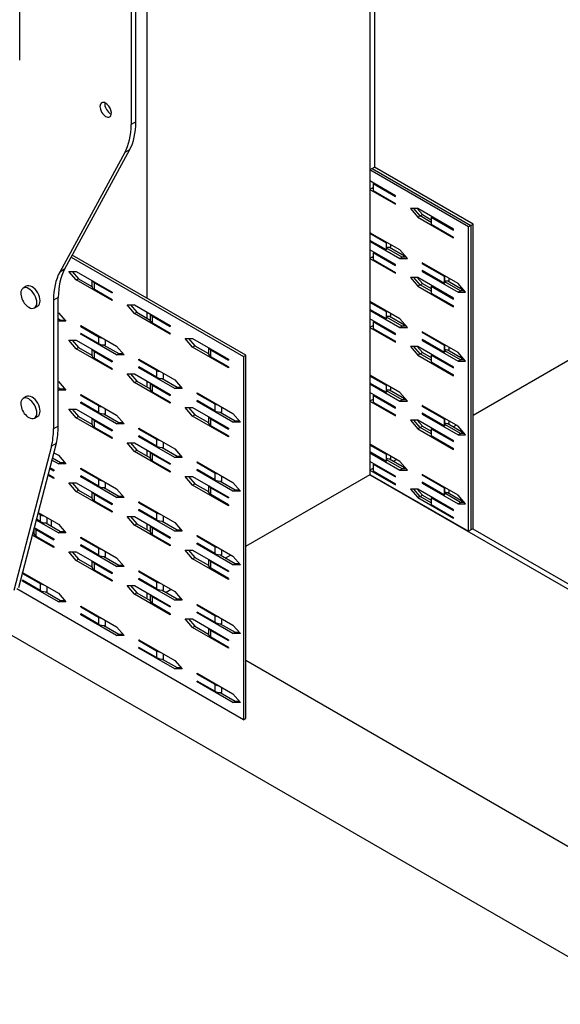
# Model space of a CAD drawing. Extents: x 1.07 to 2.94, y 0.15 to 2.33.
# Drawn here: x 2.34 to 2.64, y 0.97 to 1.52 of the extents above; entities that cross this region are included whole.
import ezdxf

# ---------------------------------------------------------------- set-up
doc = ezdxf.new("R2010")
doc.units = 0
doc.header["$LTSCALE"] = 1.5
doc.header["$MEASUREMENT"] = 0
doc.layers.add('USP-GEO', color=7, linetype='CONTINUOUS')

msp = doc.modelspace()

# ---------------------------------------------------------------- linework, layer by layer
at = {"layer": 'USP-GEO'}
for p, q in [((2.34164, 1.49479), (2.34164, 1.90609)), ((2.40351, 1.87037), (2.40351, 1.45907)), ((2.40615, 1.46059), (2.40615, 1.86884)), ((2.53615, 1.73393), (2.53615, 1.26453)), ((2.53869, 1.71178), (2.53869, 1.43535)), ((2.41241, 1.36244), (2.41241, 1.64033)), ((2.40615, 1.46059), (2.40351, 1.45907)), ((2.40269, 1.44497), (2.36653, 1.37862)), ((2.40269, 1.44497), (2.40005, 1.44344)), ((2.40005, 1.44344), (2.36389, 1.3771)), ((2.53742, 1.43462), (2.53615, 1.43389)), ((2.59088, 1.40229), (2.53615, 1.43389)), ((2.53742, 1.43462), (2.53869, 1.43535)), ((2.53742, 1.43462), (2.59215, 1.40302)), ((2.59341, 1.40375), (2.53869, 1.43535)), ((2.55028, 1.41951), (2.53615, 1.42767)), ((2.53742, 1.42361), (2.53615, 1.42288)), ((2.53615, 1.42288), (2.55028, 1.41473)), ((2.53742, 1.42361), (2.53787, 1.42387)), ((2.53787, 1.42336), (2.53742, 1.42361)), ((2.53787, 1.4262), (2.53787, 1.42237)), ((2.53787, 1.4262), (2.55028, 1.41903)), ((2.53787, 1.42237), (2.55028, 1.41521)), ((2.55028, 1.41903), (2.55028, 1.41951)), ((2.55028, 1.41473), (2.55028, 1.41521)), ((2.55856, 1.41234), (2.5627, 1.40755)), ((2.5627, 1.41234), (2.55856, 1.41234)), ((2.56397, 1.40828), (2.56046, 1.41234)), ((2.56237, 1.41234), (2.56524, 1.40902)), ((2.58259, 1.40085), (2.5627, 1.41234)), ((2.56397, 1.40828), (2.5627, 1.40755)), ((2.5627, 1.40755), (2.58259, 1.39607)), ((2.56397, 1.40828), (2.56524, 1.40902)), ((2.57018, 1.4047), (2.56397, 1.40828)), ((2.56524, 1.40902), (2.57018, 1.40616)), ((2.57018, 1.40754), (2.57018, 1.40371)), ((2.57018, 1.40754), (2.58259, 1.40038)), ((2.57018, 1.40371), (2.58259, 1.39655)), ((2.58259, 1.40038), (2.58259, 1.40085)), ((2.59215, 1.40302), (2.59088, 1.40229)), ((2.59088, 1.23311), (2.59088, 1.40229)), ((2.59215, 1.40302), (2.59341, 1.40375)), ((2.59215, 1.40302), (2.59215, 1.23384)), ((2.59341, 1.23457), (2.59341, 1.40375)), ((2.55276, 1.38937), (2.53615, 1.39896)), ((2.53657, 1.39872), (2.53615, 1.39848)), ((2.54528, 1.39321), (2.53615, 1.39848)), ((2.54528, 1.38938), (2.53615, 1.39466)), ((2.58259, 1.39607), (2.58259, 1.39655)), ((2.53657, 1.39442), (2.53615, 1.39418)), ((2.53615, 1.39418), (2.55276, 1.38459)), ((2.55028, 1.38124), (2.53615, 1.38939)), ((2.54528, 1.38938), (2.54528, 1.39321)), ((2.55403, 1.38532), (2.54531, 1.39035)), ((2.54532, 1.38971), (2.54532, 1.39354)), ((2.54701, 1.39083), (2.5553, 1.38605)), ((2.54782, 1.39085), (2.54782, 1.39223)), ((2.5569, 1.38459), (2.55276, 1.38937)), ((2.3702, 1.38535), (2.46587, 1.33011)), ((2.46714, 1.33085), (2.3708, 1.38646)), ((2.53742, 1.38534), (2.53615, 1.38461)), ((2.53615, 1.38461), (2.55028, 1.37645)), ((2.53615, 1.38461), (2.53615, 1.36069)), ((2.53742, 1.38534), (2.53787, 1.3856)), ((2.53787, 1.38508), (2.53742, 1.38534)), ((2.53787, 1.38792), (2.53787, 1.3841)), ((2.53787, 1.38792), (2.55028, 1.38076)), ((2.53787, 1.3841), (2.55028, 1.37693)), ((2.55403, 1.38532), (2.55276, 1.38459)), ((2.55276, 1.38459), (2.5569, 1.38459)), ((2.55403, 1.38532), (2.5553, 1.38605)), ((2.55627, 1.38532), (2.55403, 1.38532)), ((2.5553, 1.38605), (2.55563, 1.38605)), ((2.36653, 1.37862), (2.36389, 1.3771)), ((2.55028, 1.38076), (2.55028, 1.38124)), ((2.58508, 1.37071), (2.56519, 1.3822)), ((2.56519, 1.3822), (2.56519, 1.38172)), ((2.56519, 1.38172), (2.5656, 1.38196)), ((2.5776, 1.37455), (2.56519, 1.38172)), ((2.37306, 1.37269), (2.36892, 1.37748)), ((2.36892, 1.37748), (2.37306, 1.37748)), ((2.37082, 1.37748), (2.37433, 1.37342)), ((2.37306, 1.37748), (2.39295, 1.366)), ((2.37306, 1.37269), (2.37433, 1.37342)), ((2.39295, 1.36121), (2.37306, 1.37269)), ((2.37433, 1.37342), (2.38178, 1.36912)), ((2.55028, 1.37645), (2.55028, 1.37693)), ((2.55856, 1.37406), (2.5627, 1.36928)), ((2.5627, 1.37406), (2.55856, 1.37406)), ((2.56397, 1.37001), (2.56046, 1.37406)), ((2.56237, 1.37406), (2.56524, 1.37074)), ((2.58259, 1.36258), (2.5627, 1.37406)), ((2.56519, 1.37789), (2.56519, 1.37741)), ((2.5776, 1.37073), (2.56519, 1.37789)), ((2.5656, 1.37765), (2.56519, 1.37741)), ((2.56519, 1.37741), (2.58508, 1.36593)), ((2.5776, 1.37073), (2.5776, 1.37455)), ((2.57763, 1.37105), (2.57763, 1.37488)), ((2.58013, 1.37219), (2.58013, 1.37357)), ((2.34532, 1.36919), (2.34354, 1.36816)), ((2.38177, 1.37245), (2.38177, 1.36926)), ((2.38314, 1.36735), (2.38314, 1.37118)), ((2.38314, 1.37118), (2.39295, 1.36552)), ((2.39295, 1.36169), (2.38314, 1.36735)), ((2.56397, 1.37001), (2.5627, 1.36928)), ((2.5627, 1.36928), (2.58259, 1.3578)), ((2.56397, 1.37001), (2.56524, 1.37074)), ((2.57018, 1.36642), (2.56397, 1.37001)), ((2.56524, 1.37074), (2.57018, 1.36789)), ((2.57018, 1.36927), (2.57018, 1.36544)), ((2.57018, 1.36927), (2.58259, 1.3621)), ((2.58635, 1.36666), (2.57763, 1.37169)), ((2.57933, 1.37217), (2.58761, 1.36739)), ((2.58922, 1.36593), (2.58508, 1.37071)), ((2.58635, 1.36666), (2.58761, 1.36739)), ((2.58761, 1.36739), (2.58795, 1.36739)), ((2.36306, 1.363), (2.36042, 1.36147)), ((2.36306, 1.29155), (2.36306, 1.363)), ((2.39295, 1.366), (2.39295, 1.36552)), ((2.39295, 1.36169), (2.39295, 1.36121)), ((2.57018, 1.36544), (2.58259, 1.35828)), ((2.58259, 1.3621), (2.58259, 1.36258)), ((2.58635, 1.36666), (2.58508, 1.36593)), ((2.58508, 1.36593), (2.58922, 1.36593)), ((2.58859, 1.36666), (2.58635, 1.36666)), ((2.34985, 1.35721), (2.35164, 1.35825)), ((2.36042, 1.36147), (2.36042, 1.29003)), ((2.40538, 1.35403), (2.40123, 1.35882)), ((2.40123, 1.35882), (2.40538, 1.35882)), ((2.40314, 1.35882), (2.40664, 1.35477)), ((2.40538, 1.35882), (2.42526, 1.34734)), ((2.55276, 1.3511), (2.53615, 1.36069)), ((2.53657, 1.36045), (2.53615, 1.36021)), ((2.54528, 1.35494), (2.53615, 1.36021)), ((2.54528, 1.35111), (2.53615, 1.35638)), ((2.58259, 1.3578), (2.58259, 1.35828)), ((2.36306, 1.35454), (2.36312, 1.35451)), ((2.36306, 1.35122), (2.36438, 1.35046)), ((2.36312, 1.35451), (2.36726, 1.34973)), ((2.40538, 1.35403), (2.40664, 1.35477)), ((2.42526, 1.34255), (2.40538, 1.35403)), ((2.40664, 1.35477), (2.4141, 1.35046)), ((2.41241, 1.35144), (2.41241, 1.35476)), ((2.41409, 1.35379), (2.41409, 1.3506)), ((2.41546, 1.34869), (2.41546, 1.35252)), ((2.41546, 1.35252), (2.42526, 1.34686)), ((2.53657, 1.35614), (2.53615, 1.3559)), ((2.53615, 1.3559), (2.55276, 1.34631)), ((2.55028, 1.34297), (2.53615, 1.35112)), ((2.54528, 1.35111), (2.54528, 1.35494)), ((2.55403, 1.34705), (2.54531, 1.35208)), ((2.54532, 1.35144), (2.54532, 1.35526)), ((2.54701, 1.35256), (2.5553, 1.34778)), ((2.54782, 1.35258), (2.54782, 1.35395)), ((2.5569, 1.34631), (2.55276, 1.3511)), ((2.36312, 1.34973), (2.36306, 1.34976)), ((2.36312, 1.34973), (2.36438, 1.35046)), ((2.36726, 1.34973), (2.36312, 1.34973)), ((2.36438, 1.35046), (2.36662, 1.35046)), ((2.37555, 1.34734), (2.39543, 1.33586)), ((2.37555, 1.34686), (2.37555, 1.34734)), ((2.37596, 1.3471), (2.37555, 1.34686)), ((2.37555, 1.34686), (2.38535, 1.3412)), ((2.42526, 1.34303), (2.41546, 1.34869)), ((2.42526, 1.34734), (2.42526, 1.34686)), ((2.53742, 1.34707), (2.53615, 1.34634)), ((2.53615, 1.34634), (2.55028, 1.33818)), ((2.53742, 1.34707), (2.53787, 1.34733)), ((2.53787, 1.34681), (2.53742, 1.34707)), ((2.53787, 1.34965), (2.53787, 1.34582)), ((2.53787, 1.34965), (2.55028, 1.34249)), ((2.53787, 1.34582), (2.55028, 1.33866)), ((2.55403, 1.34705), (2.55276, 1.34631)), ((2.55276, 1.34631), (2.5569, 1.34631)), ((2.55403, 1.34705), (2.5553, 1.34778)), ((2.55627, 1.34705), (2.55403, 1.34705)), ((2.5553, 1.34778), (2.55563, 1.34778)), ((2.38535, 1.33737), (2.37555, 1.34303)), ((2.37555, 1.34255), (2.37555, 1.34303)), ((2.37555, 1.34255), (2.37596, 1.34279)), ((2.39543, 1.33107), (2.37555, 1.34255)), ((2.38535, 1.3412), (2.38535, 1.33737)), ((2.42526, 1.34303), (2.42526, 1.34255)), ((2.43769, 1.33538), (2.43355, 1.34016)), ((2.43355, 1.34016), (2.43769, 1.34016)), ((2.43545, 1.34016), (2.43896, 1.33611)), ((2.43769, 1.34016), (2.45758, 1.32868)), ((2.55028, 1.34249), (2.55028, 1.34297)), ((2.58508, 1.33244), (2.56519, 1.34392)), ((2.56519, 1.34392), (2.56519, 1.34344)), ((2.56519, 1.34344), (2.5656, 1.34368)), ((2.5776, 1.33628), (2.56519, 1.34344)), ((2.37306, 1.33442), (2.36892, 1.3392)), ((2.36892, 1.3392), (2.37306, 1.3392)), ((2.37082, 1.3392), (2.37433, 1.33515)), ((2.37306, 1.3392), (2.39295, 1.32772)), ((2.37306, 1.33442), (2.37433, 1.33515)), ((2.39295, 1.32294), (2.37306, 1.33442)), ((2.37433, 1.33515), (2.38178, 1.33085)), ((2.38842, 1.33658), (2.3967, 1.3318)), ((2.38922, 1.3366), (2.38922, 1.33944)), ((2.39543, 1.33586), (2.39958, 1.33107)), ((2.43769, 1.33538), (2.43896, 1.33611)), ((2.45758, 1.32389), (2.43769, 1.33538)), ((2.43896, 1.33611), (2.44641, 1.33181)), ((2.44641, 1.33513), (2.44641, 1.33194)), ((2.55028, 1.33818), (2.55028, 1.33866)), ((2.55856, 1.33579), (2.5627, 1.33101)), ((2.5627, 1.33579), (2.55856, 1.33579)), ((2.56397, 1.33174), (2.56046, 1.33579)), ((2.56237, 1.33579), (2.56524, 1.33247)), ((2.58259, 1.32431), (2.5627, 1.33579)), ((2.56519, 1.33962), (2.56519, 1.33914)), ((2.5776, 1.33245), (2.56519, 1.33962)), ((2.5656, 1.33938), (2.56519, 1.33914)), ((2.56519, 1.33914), (2.58508, 1.32766)), ((2.5776, 1.33245), (2.5776, 1.33628)), ((2.57763, 1.33278), (2.57763, 1.33661)), ((2.58013, 1.33392), (2.58013, 1.33529)), ((2.59339, 1.29757), (2.66243, 1.33744)), ((2.38177, 1.33417), (2.38177, 1.33099)), ((2.38314, 1.32908), (2.38314, 1.3329)), ((2.38314, 1.3329), (2.39295, 1.32724)), ((2.39295, 1.32342), (2.38314, 1.32908)), ((2.39543, 1.33107), (2.3967, 1.3318)), ((2.39958, 1.33107), (2.39543, 1.33107)), ((2.3967, 1.3318), (2.39894, 1.3318)), ((2.44778, 1.33003), (2.44778, 1.33386)), ((2.44778, 1.33386), (2.45758, 1.3282)), ((2.45758, 1.32437), (2.44778, 1.33003)), ((2.46587, 1.33011), (2.46714, 1.33085)), ((2.46587, 1.33011), (2.46587, 1.12843)), ((2.46714, 1.12917), (2.46714, 1.33085)), ((2.56397, 1.33174), (2.5627, 1.33101)), ((2.5627, 1.33101), (2.58259, 1.31952)), ((2.56397, 1.33174), (2.56524, 1.33247)), ((2.57018, 1.32815), (2.56397, 1.33174)), ((2.56524, 1.33247), (2.57018, 1.32961)), ((2.57018, 1.33099), (2.57018, 1.32717)), ((2.57018, 1.33099), (2.58259, 1.32383)), ((2.58635, 1.32839), (2.57763, 1.33342)), ((2.57933, 1.3339), (2.58761, 1.32912)), ((2.58922, 1.32766), (2.58508, 1.33244)), ((2.58635, 1.32839), (2.58761, 1.32912)), ((2.58761, 1.32912), (2.58795, 1.32912)), ((2.39295, 1.32772), (2.39295, 1.32724)), ((2.39295, 1.32342), (2.39295, 1.32294)), ((2.40786, 1.3282), (2.40786, 1.32868)), ((2.40786, 1.32868), (2.42775, 1.3172)), ((2.40828, 1.32844), (2.40786, 1.3282)), ((2.40786, 1.3282), (2.41767, 1.32254)), ((2.41767, 1.31871), (2.40786, 1.32437)), ((2.40786, 1.32389), (2.40786, 1.32437)), ((2.40786, 1.32389), (2.40828, 1.32413)), ((2.42775, 1.31241), (2.40786, 1.32389)), ((2.45758, 1.32868), (2.45758, 1.3282)), ((2.45758, 1.32437), (2.45758, 1.32389)), ((2.57018, 1.32717), (2.58259, 1.32)), ((2.58259, 1.32383), (2.58259, 1.32431)), ((2.58635, 1.32839), (2.58508, 1.32766)), ((2.58508, 1.32766), (2.58922, 1.32766)), ((2.58859, 1.32839), (2.58635, 1.32839)), ((2.40538, 1.31576), (2.40123, 1.32055)), ((2.40123, 1.32055), (2.40538, 1.32055)), ((2.40314, 1.32055), (2.40664, 1.31649)), ((2.40538, 1.32055), (2.42526, 1.30906)), ((2.41767, 1.32254), (2.41767, 1.31871)), ((2.42074, 1.31793), (2.42902, 1.31314)), ((2.42154, 1.31794), (2.42154, 1.32078)), ((2.55276, 1.31017), (2.53615, 1.31976)), ((2.53657, 1.31952), (2.53615, 1.31928)), ((2.53615, 1.31928), (2.53615, 1.31545)), ((2.54528, 1.31401), (2.53615, 1.31928)), ((2.58259, 1.31952), (2.58259, 1.32)), ((2.36306, 1.31627), (2.36312, 1.31624)), ((2.36306, 1.31295), (2.36438, 1.31219)), ((2.36312, 1.31624), (2.36726, 1.31146)), ((2.40538, 1.31576), (2.40664, 1.31649)), ((2.42526, 1.30428), (2.40538, 1.31576)), ((2.40664, 1.31649), (2.4141, 1.31219)), ((2.41241, 1.31317), (2.41241, 1.31649)), ((2.41409, 1.31552), (2.41409, 1.31233)), ((2.41546, 1.31042), (2.41546, 1.31425)), ((2.41546, 1.31425), (2.42526, 1.30859)), ((2.42775, 1.3172), (2.43189, 1.31241)), ((2.42775, 1.31241), (2.42902, 1.31314)), ((2.43189, 1.31241), (2.42775, 1.31241)), ((2.42902, 1.31314), (2.43126, 1.31314)), ((2.54528, 1.31018), (2.53615, 1.31545)), ((2.53657, 1.31521), (2.53615, 1.31497)), ((2.53615, 1.31497), (2.53615, 1.31019)), ((2.53615, 1.31497), (2.55276, 1.30538)), ((2.54528, 1.31018), (2.54528, 1.31401)), ((2.54532, 1.3105), (2.54532, 1.31433)), ((2.54782, 1.31164), (2.54782, 1.31302)), ((2.34532, 1.30795), (2.34354, 1.30692)), ((2.36312, 1.31146), (2.36306, 1.31149)), ((2.36312, 1.31146), (2.36438, 1.31219)), ((2.36726, 1.31146), (2.36312, 1.31146)), ((2.36438, 1.31219), (2.36662, 1.31219)), ((2.37555, 1.30906), (2.39543, 1.29758)), ((2.37555, 1.30859), (2.37555, 1.30906)), ((2.37596, 1.30882), (2.37555, 1.30859)), ((2.37555, 1.30859), (2.38535, 1.30293)), ((2.42526, 1.30476), (2.41546, 1.31042)), ((2.42526, 1.30906), (2.42526, 1.30859)), ((2.44018, 1.31002), (2.46007, 1.29854)), ((2.44018, 1.30954), (2.44018, 1.31002)), ((2.44059, 1.30978), (2.44018, 1.30954)), ((2.44018, 1.30954), (2.44998, 1.30388)), ((2.55028, 1.30203), (2.53615, 1.31019)), ((2.53787, 1.30872), (2.53787, 1.30489)), ((2.53787, 1.30872), (2.55028, 1.30156)), ((2.55403, 1.30612), (2.54531, 1.31115)), ((2.54701, 1.31163), (2.5553, 1.30685)), ((2.5569, 1.30538), (2.55276, 1.31017)), ((2.38535, 1.2991), (2.37555, 1.30476)), ((2.37555, 1.30428), (2.37555, 1.30476)), ((2.37555, 1.30428), (2.37596, 1.30452)), ((2.39543, 1.2928), (2.37555, 1.30428)), ((2.38535, 1.30293), (2.38535, 1.2991)), ((2.42526, 1.30476), (2.42526, 1.30428)), ((2.43769, 1.2971), (2.43355, 1.30189)), ((2.43355, 1.30189), (2.43769, 1.30189)), ((2.43545, 1.30189), (2.43896, 1.29784)), ((2.43769, 1.30189), (2.45758, 1.29041)), ((2.44998, 1.30005), (2.44018, 1.30571)), ((2.44018, 1.30524), (2.44018, 1.30571)), ((2.44018, 1.30524), (2.44059, 1.30548)), ((2.46007, 1.29375), (2.44018, 1.30524)), ((2.44998, 1.30388), (2.44998, 1.30005)), ((2.45385, 1.29928), (2.45385, 1.30212)), ((2.53742, 1.30614), (2.53615, 1.3054)), ((2.53615, 1.3054), (2.55028, 1.29725)), ((2.53742, 1.30614), (2.53787, 1.30639)), ((2.53787, 1.30588), (2.53742, 1.30614)), ((2.53787, 1.30489), (2.55028, 1.29773)), ((2.55028, 1.30156), (2.55028, 1.30203)), ((2.55403, 1.30612), (2.55276, 1.30538)), ((2.55276, 1.30538), (2.5569, 1.30538)), ((2.55403, 1.30612), (2.5553, 1.30685)), ((2.55627, 1.30612), (2.55403, 1.30612)), ((2.5553, 1.30685), (2.55563, 1.30685)), ((2.58508, 1.29151), (2.56519, 1.30299)), ((2.56519, 1.30299), (2.56519, 1.30251)), ((2.56519, 1.30251), (2.5656, 1.30275)), ((2.5776, 1.29535), (2.56519, 1.30251)), ((2.34985, 1.29598), (2.35164, 1.29701)), ((2.37306, 1.29615), (2.36892, 1.30093)), ((2.36892, 1.30093), (2.37306, 1.30093)), ((2.37082, 1.30093), (2.37433, 1.29688)), ((2.37306, 1.30093), (2.39295, 1.28945)), ((2.37306, 1.29615), (2.37433, 1.29688)), ((2.39295, 1.28466), (2.37306, 1.29615)), ((2.37433, 1.29688), (2.38178, 1.29258)), ((2.38842, 1.29831), (2.3967, 1.29353)), ((2.38922, 1.29833), (2.38922, 1.30117)), ((2.39543, 1.29758), (2.39958, 1.2928)), ((2.43769, 1.2971), (2.43896, 1.29784)), ((2.45758, 1.28562), (2.43769, 1.2971)), ((2.43896, 1.29784), (2.44641, 1.29353)), ((2.44641, 1.29686), (2.44641, 1.29367)), ((2.45305, 1.29927), (2.46133, 1.29449)), ((2.46007, 1.29854), (2.46421, 1.29375)), ((2.55028, 1.29725), (2.55028, 1.29773)), ((2.5776, 1.29152), (2.56519, 1.29869)), ((2.56519, 1.29869), (2.56519, 1.29821)), ((2.5656, 1.29845), (2.56519, 1.29821)), ((2.56519, 1.29821), (2.58508, 1.28673)), ((2.36306, 1.29155), (2.36042, 1.29003)), ((2.38177, 1.2959), (2.38177, 1.29271)), ((2.38314, 1.2908), (2.38314, 1.29463)), ((2.38314, 1.29463), (2.39295, 1.28897)), ((2.39295, 1.28514), (2.38314, 1.2908)), ((2.39543, 1.2928), (2.3967, 1.29353)), ((2.39958, 1.2928), (2.39543, 1.2928)), ((2.3967, 1.29353), (2.39894, 1.29353)), ((2.44778, 1.29176), (2.44778, 1.29559)), ((2.44778, 1.29559), (2.45758, 1.28993)), ((2.45758, 1.2861), (2.44778, 1.29176)), ((2.46007, 1.29375), (2.46133, 1.29449)), ((2.46421, 1.29375), (2.46007, 1.29375)), ((2.46133, 1.29449), (2.46358, 1.29449)), ((2.55856, 1.29486), (2.5627, 1.29007)), ((2.5627, 1.29486), (2.55856, 1.29486)), ((2.56397, 1.29081), (2.56046, 1.29486)), ((2.56237, 1.29486), (2.56524, 1.29154)), ((2.58259, 1.28338), (2.5627, 1.29486)), ((2.56397, 1.29081), (2.5627, 1.29007)), ((2.56397, 1.29081), (2.56524, 1.29154)), ((2.57018, 1.28722), (2.56397, 1.29081)), ((2.56524, 1.29154), (2.57018, 1.28868)), ((2.5776, 1.29152), (2.5776, 1.29535)), ((2.57763, 1.29185), (2.57763, 1.29567)), ((2.58635, 1.28746), (2.57763, 1.29249)), ((2.57933, 1.29297), (2.58761, 1.28819)), ((2.58013, 1.29299), (2.58013, 1.29436)), ((2.58235, 1.2912), (2.58395, 1.29213)), ((2.58922, 1.28673), (2.58508, 1.29151)), ((2.39295, 1.28945), (2.39295, 1.28897)), ((2.39295, 1.28514), (2.39295, 1.28466)), ((2.40786, 1.28993), (2.40786, 1.29041)), ((2.40786, 1.29041), (2.42775, 1.27892)), ((2.40828, 1.29017), (2.40786, 1.28993)), ((2.40786, 1.28993), (2.41767, 1.28427)), ((2.41767, 1.28044), (2.40786, 1.2861)), ((2.40786, 1.28562), (2.40786, 1.2861)), ((2.40786, 1.28562), (2.40828, 1.28586)), ((2.42775, 1.27414), (2.40786, 1.28562)), ((2.45758, 1.29041), (2.45758, 1.28993)), ((2.45758, 1.2861), (2.45758, 1.28562)), ((2.5627, 1.29007), (2.58259, 1.27859)), ((2.57018, 1.29006), (2.57018, 1.28623)), ((2.57018, 1.29006), (2.58259, 1.2829)), ((2.57018, 1.28623), (2.58259, 1.27907)), ((2.58635, 1.28746), (2.58508, 1.28673)), ((2.58508, 1.28673), (2.58922, 1.28673)), ((2.58635, 1.28746), (2.58761, 1.28819)), ((2.58859, 1.28746), (2.58635, 1.28746)), ((2.58761, 1.28819), (2.58795, 1.28819)), ((2.35927, 1.28034), (2.33833, 1.20018)), ((2.36191, 1.28187), (2.34097, 1.2017)), ((2.36191, 1.28187), (2.35927, 1.28034)), ((2.40538, 1.27749), (2.40123, 1.28227)), ((2.40123, 1.28227), (2.40538, 1.28227)), ((2.40314, 1.28227), (2.40664, 1.27822)), ((2.40538, 1.28227), (2.42526, 1.27079)), ((2.41767, 1.28427), (2.41767, 1.28044)), ((2.42074, 1.27965), (2.42902, 1.27487)), ((2.42154, 1.27967), (2.42154, 1.28251)), ((2.55276, 1.27189), (2.53615, 1.28148)), ((2.53657, 1.28124), (2.53615, 1.28101)), ((2.53615, 1.28101), (2.53615, 1.27718)), ((2.54528, 1.27573), (2.53615, 1.28101)), ((2.58259, 1.2829), (2.58259, 1.28338)), ((2.36058, 1.27677), (2.36312, 1.27531)), ((2.36312, 1.27531), (2.36726, 1.27052)), ((2.40538, 1.27749), (2.40664, 1.27822)), ((2.42526, 1.26601), (2.40538, 1.27749)), ((2.40664, 1.27822), (2.4141, 1.27392)), ((2.41241, 1.27489), (2.41241, 1.27821)), ((2.41409, 1.27724), (2.41409, 1.27406)), ((2.41546, 1.27214), (2.41546, 1.27597)), ((2.41546, 1.27597), (2.42526, 1.27031)), ((2.42775, 1.27892), (2.43189, 1.27414)), ((2.42775, 1.27414), (2.42902, 1.27487)), ((2.43189, 1.27414), (2.42775, 1.27414)), ((2.42902, 1.27487), (2.43126, 1.27487)), ((2.54528, 1.27191), (2.53615, 1.27718)), ((2.53657, 1.27694), (2.53615, 1.2767)), ((2.53615, 1.2767), (2.55276, 1.26711)), ((2.54528, 1.27191), (2.54528, 1.27573)), ((2.54532, 1.27223), (2.54532, 1.27606)), ((2.54782, 1.27337), (2.54782, 1.27475)), ((2.58259, 1.27859), (2.58259, 1.27907)), ((2.36312, 1.27052), (2.35949, 1.27262)), ((2.35982, 1.27389), (2.36438, 1.27126)), ((2.36312, 1.27052), (2.36438, 1.27126)), ((2.36726, 1.27052), (2.36312, 1.27052)), ((2.36438, 1.27126), (2.36662, 1.27126)), ((2.42526, 1.26648), (2.41546, 1.27214)), ((2.42526, 1.27079), (2.42526, 1.27031)), ((2.44018, 1.27175), (2.46007, 1.26027)), ((2.44018, 1.27127), (2.44018, 1.27175)), ((2.44059, 1.27151), (2.44018, 1.27127)), ((2.44018, 1.27127), (2.44998, 1.26561)), ((2.55028, 1.26376), (2.53615, 1.27192)), ((2.53787, 1.27045), (2.53787, 1.26662)), ((2.53787, 1.27045), (2.55028, 1.26328)), ((2.55403, 1.26784), (2.54531, 1.27287)), ((2.54701, 1.27335), (2.5553, 1.26857)), ((2.54922, 1.27207), (2.55083, 1.273)), ((2.5569, 1.26711), (2.55276, 1.27189)), ((2.36063, 1.26239), (2.35732, 1.2643)), ((2.36063, 1.26287), (2.35743, 1.26472)), ((2.3583, 1.26804), (2.36063, 1.2667)), ((2.35841, 1.26846), (2.36063, 1.26718)), ((2.36063, 1.26718), (2.36063, 1.2667)), ((2.37555, 1.26813), (2.39543, 1.25665)), ((2.37555, 1.26765), (2.37555, 1.26813)), ((2.37596, 1.26789), (2.37555, 1.26765)), ((2.37555, 1.26765), (2.38535, 1.26199)), ((2.37555, 1.26335), (2.37555, 1.26383)), ((2.38535, 1.25817), (2.37555, 1.26383)), ((2.37555, 1.26335), (2.37596, 1.26359)), ((2.39543, 1.25187), (2.37555, 1.26335)), ((2.42526, 1.26648), (2.42526, 1.26601)), ((2.43769, 1.25883), (2.43355, 1.26361)), ((2.43355, 1.26361), (2.43769, 1.26361)), ((2.43545, 1.26361), (2.43896, 1.25956)), ((2.43769, 1.26361), (2.45758, 1.25213)), ((2.44998, 1.26178), (2.44018, 1.26744)), ((2.44018, 1.26696), (2.44018, 1.26744)), ((2.44018, 1.26696), (2.44059, 1.2672)), ((2.46007, 1.25548), (2.44018, 1.26696)), ((2.44998, 1.26561), (2.44998, 1.26178)), ((2.45385, 1.26101), (2.45385, 1.26385)), ((2.53615, 1.26453), (2.46711, 1.22467)), ((2.53742, 1.26786), (2.53615, 1.26713)), ((2.53615, 1.26746), (2.53643, 1.26729)), ((2.53615, 1.26713), (2.55028, 1.25898)), ((2.53615, 1.2647), (2.59088, 1.23311)), ((2.53615, 1.26453), (2.81576, 1.1031)), ((2.53742, 1.26786), (2.53787, 1.26812)), ((2.53787, 1.2676), (2.53742, 1.26786)), ((2.53787, 1.26662), (2.55028, 1.25946)), ((2.55028, 1.26328), (2.55028, 1.26376)), ((2.55403, 1.26784), (2.55276, 1.26711)), ((2.55276, 1.26711), (2.5569, 1.26711)), ((2.55403, 1.26784), (2.5553, 1.26857)), ((2.55627, 1.26784), (2.55403, 1.26784)), ((2.5553, 1.26857), (2.55563, 1.26857)), ((2.58508, 1.25324), (2.56519, 1.26472)), ((2.56519, 1.26472), (2.56519, 1.26424)), ((2.56519, 1.26424), (2.5656, 1.26448)), ((2.5776, 1.25708), (2.56519, 1.26424)), ((2.36063, 1.26287), (2.36063, 1.26239)), ((2.36892, 1.26), (2.37306, 1.26)), ((2.37306, 1.25522), (2.36892, 1.26)), ((2.37082, 1.26), (2.37433, 1.25595)), ((2.37306, 1.26), (2.39295, 1.24852)), ((2.38535, 1.26199), (2.38535, 1.25817)), ((2.38922, 1.25739), (2.38922, 1.26024)), ((2.43769, 1.25883), (2.43896, 1.25956)), ((2.45758, 1.24735), (2.43769, 1.25883)), ((2.43896, 1.25956), (2.44641, 1.25526)), ((2.44641, 1.25858), (2.44641, 1.2554)), ((2.45305, 1.26099), (2.46133, 1.25621)), ((2.46007, 1.26027), (2.46421, 1.25548)), ((2.55028, 1.25898), (2.55028, 1.25946)), ((2.5776, 1.25325), (2.56519, 1.26041)), ((2.56519, 1.26041), (2.56519, 1.25993)), ((2.5656, 1.26017), (2.56519, 1.25993)), ((2.56519, 1.25993), (2.58508, 1.24845)), ((2.37306, 1.25522), (2.37433, 1.25595)), ((2.39295, 1.24373), (2.37306, 1.25522)), ((2.37433, 1.25595), (2.38178, 1.25164)), ((2.38177, 1.25497), (2.38177, 1.25178)), ((2.38314, 1.24987), (2.38314, 1.2537)), ((2.38314, 1.2537), (2.39295, 1.24804)), ((2.38842, 1.25738), (2.3967, 1.2526)), ((2.39543, 1.25665), (2.39958, 1.25187)), ((2.39543, 1.25187), (2.3967, 1.2526)), ((2.3967, 1.2526), (2.39894, 1.2526)), ((2.44778, 1.25349), (2.44778, 1.25731)), ((2.44778, 1.25731), (2.45758, 1.25165)), ((2.45758, 1.24783), (2.44778, 1.25349)), ((2.46007, 1.25548), (2.46133, 1.25621)), ((2.46421, 1.25548), (2.46007, 1.25548)), ((2.46133, 1.25621), (2.46358, 1.25621)), ((2.55856, 1.25658), (2.5627, 1.2518)), ((2.5627, 1.25658), (2.55856, 1.25658)), ((2.56397, 1.25253), (2.56046, 1.25658)), ((2.56237, 1.25658), (2.56524, 1.25326)), ((2.58259, 1.2451), (2.5627, 1.25658)), ((2.56397, 1.25253), (2.5627, 1.2518)), ((2.56397, 1.25253), (2.56524, 1.25326)), ((2.57018, 1.24895), (2.56397, 1.25253)), ((2.56524, 1.25326), (2.57018, 1.25041)), ((2.5776, 1.25325), (2.5776, 1.25708)), ((2.57763, 1.25357), (2.57763, 1.2574)), ((2.58635, 1.24918), (2.57763, 1.25421)), ((2.57933, 1.2547), (2.58761, 1.24992)), ((2.58013, 1.25471), (2.58013, 1.25609)), ((2.58922, 1.24845), (2.58508, 1.25324)), ((2.39295, 1.24421), (2.38314, 1.24987)), ((2.39295, 1.24852), (2.39295, 1.24804)), ((2.39958, 1.25187), (2.39543, 1.25187)), ((2.40786, 1.249), (2.40786, 1.24947)), ((2.40786, 1.24947), (2.42775, 1.23799)), ((2.40828, 1.24923), (2.40786, 1.249)), ((2.40786, 1.249), (2.41767, 1.24334)), ((2.45758, 1.25213), (2.45758, 1.25165)), ((2.45758, 1.24783), (2.45758, 1.24735)), ((2.5627, 1.2518), (2.58259, 1.24032)), ((2.57018, 1.25179), (2.57018, 1.24796)), ((2.57018, 1.25179), (2.58259, 1.24462)), ((2.57018, 1.24796), (2.58259, 1.2408)), ((2.58635, 1.24918), (2.58508, 1.24845)), ((2.58508, 1.24845), (2.58922, 1.24845)), ((2.58635, 1.24918), (2.58761, 1.24992)), ((2.58859, 1.24918), (2.58635, 1.24918)), ((2.58761, 1.24992), (2.58795, 1.24992)), ((2.35178, 1.2431), (2.35303, 1.24238)), ((2.35189, 1.24352), (2.36312, 1.23704)), ((2.35303, 1.24238), (2.35303, 1.23855)), ((2.39295, 1.24421), (2.39295, 1.24373)), ((2.40538, 1.23656), (2.40123, 1.24134)), ((2.40123, 1.24134), (2.40538, 1.24134)), ((2.40314, 1.24134), (2.40664, 1.23729)), ((2.40538, 1.24134), (2.42526, 1.22986)), ((2.41767, 1.23951), (2.40786, 1.24517)), ((2.40786, 1.24469), (2.40786, 1.24517)), ((2.40786, 1.24469), (2.40828, 1.24493)), ((2.42775, 1.23321), (2.40786, 1.24469)), ((2.41767, 1.24334), (2.41767, 1.23951)), ((2.42154, 1.23874), (2.42154, 1.24158)), ((2.58259, 1.24462), (2.58259, 1.2451)), ((2.36312, 1.23225), (2.35081, 1.23936)), ((2.35303, 1.23855), (2.35091, 1.23977)), ((2.3561, 1.23776), (2.36438, 1.23298)), ((2.3569, 1.23778), (2.3569, 1.24062)), ((2.35938, 1.23587), (2.35938, 1.23919)), ((2.36312, 1.23704), (2.36726, 1.23225)), ((2.40538, 1.23656), (2.40664, 1.23729)), ((2.42526, 1.22507), (2.40538, 1.23656)), ((2.40664, 1.23729), (2.4141, 1.23299)), ((2.41241, 1.23396), (2.41241, 1.23728)), ((2.41409, 1.23631), (2.41409, 1.23312)), ((2.42074, 1.23872), (2.42902, 1.23394)), ((2.42775, 1.23799), (2.43189, 1.23321)), ((2.58259, 1.24032), (2.58259, 1.2408)), ((2.36063, 1.22412), (2.34863, 1.23104)), ((2.34896, 1.23232), (2.34946, 1.23203)), ((2.34946, 1.2342), (2.34946, 1.23217)), ((2.34972, 1.2352), (2.36063, 1.2289)), ((2.35083, 1.23026), (2.35083, 1.23408)), ((2.35083, 1.23408), (2.36063, 1.22842)), ((2.36312, 1.23225), (2.36438, 1.23298)), ((2.36726, 1.23225), (2.36312, 1.23225)), ((2.36438, 1.23298), (2.36662, 1.23298)), ((2.41546, 1.23121), (2.41546, 1.23504)), ((2.41546, 1.23504), (2.42526, 1.22938)), ((2.42526, 1.22555), (2.41546, 1.23121)), ((2.42775, 1.23321), (2.42902, 1.23394)), ((2.43189, 1.23321), (2.42775, 1.23321)), ((2.42902, 1.23394), (2.43126, 1.23394)), ((2.44018, 1.23082), (2.46007, 1.21933)), ((2.44018, 1.23034), (2.44018, 1.23082)), ((2.44059, 1.23058), (2.44018, 1.23034)), ((2.59088, 1.23311), (2.59215, 1.23384)), ((2.59341, 1.23457), (2.59215, 1.23384)), ((2.59326, 1.23448), (2.81829, 1.10456)), ((2.36063, 1.2246), (2.35083, 1.23026)), ((2.36063, 1.2289), (2.36063, 1.22842)), ((2.37555, 1.22986), (2.39543, 1.21838)), ((2.37555, 1.22938), (2.37555, 1.22986)), ((2.37596, 1.22962), (2.37555, 1.22938)), ((2.37555, 1.22938), (2.38535, 1.22372)), ((2.37555, 1.22507), (2.37555, 1.22555)), ((2.38535, 1.21989), (2.37555, 1.22555)), ((2.37555, 1.22507), (2.37596, 1.22531)), ((2.39543, 1.21359), (2.37555, 1.22507)), ((2.42526, 1.22986), (2.42526, 1.22938)), ((2.42526, 1.22555), (2.42526, 1.22507)), ((2.44018, 1.23034), (2.44998, 1.22468)), ((2.44018, 1.22603), (2.44018, 1.22651)), ((2.44998, 1.22085), (2.44018, 1.22651)), ((2.44018, 1.22603), (2.44059, 1.22627)), ((2.46007, 1.21455), (2.44018, 1.22603)), ((2.36063, 1.2246), (2.36063, 1.22412)), ((2.36892, 1.22173), (2.37306, 1.22173)), ((2.37306, 1.21694), (2.36892, 1.22173)), ((2.37082, 1.22173), (2.37433, 1.21767)), ((2.37306, 1.22173), (2.39295, 1.21024)), ((2.38535, 1.22372), (2.38535, 1.21989)), ((2.38922, 1.21912), (2.38922, 1.22196)), ((2.43355, 1.22268), (2.43769, 1.22268)), ((2.43769, 1.2179), (2.43355, 1.22268)), ((2.43545, 1.22268), (2.43896, 1.21863)), ((2.43769, 1.22268), (2.45758, 1.2112)), ((2.44998, 1.22468), (2.44998, 1.22085)), ((2.45305, 1.22006), (2.46133, 1.21528)), ((2.45385, 1.22008), (2.45385, 1.22292)), ((2.45894, 1.21995), (2.45607, 1.21829)), ((2.37306, 1.21694), (2.37433, 1.21767)), ((2.39295, 1.20546), (2.37306, 1.21694)), ((2.37433, 1.21767), (2.38178, 1.21337)), ((2.38177, 1.2167), (2.38177, 1.21351)), ((2.38314, 1.2116), (2.38314, 1.21543)), ((2.38314, 1.21543), (2.39295, 1.20977)), ((2.38842, 1.21911), (2.3967, 1.21432)), ((2.39543, 1.21838), (2.39958, 1.21359)), ((2.39543, 1.21359), (2.3967, 1.21432)), ((2.3967, 1.21432), (2.39894, 1.21432)), ((2.43769, 1.2179), (2.43896, 1.21863)), ((2.45758, 1.20642), (2.43769, 1.2179)), ((2.43896, 1.21863), (2.44641, 1.21433)), ((2.44641, 1.21765), (2.44641, 1.21447)), ((2.44778, 1.21256), (2.44778, 1.21638)), ((2.44778, 1.21638), (2.45758, 1.21072)), ((2.46007, 1.21933), (2.46421, 1.21455)), ((2.46007, 1.21455), (2.46133, 1.21528)), ((2.46421, 1.21455), (2.46007, 1.21455)), ((2.46133, 1.21528), (2.46358, 1.21528)), ((2.34323, 1.20977), (2.34323, 1.21024)), ((2.34323, 1.21024), (2.36312, 1.19876)), ((2.34364, 1.21), (2.34323, 1.20977)), ((2.34323, 1.20977), (2.35303, 1.20411)), ((2.39295, 1.20594), (2.38314, 1.2116)), ((2.39295, 1.21024), (2.39295, 1.20977)), ((2.39958, 1.21359), (2.39543, 1.21359)), ((2.40786, 1.21072), (2.40786, 1.2112)), ((2.40786, 1.2112), (2.42775, 1.19972)), ((2.40828, 1.21096), (2.40786, 1.21072)), ((2.40786, 1.21072), (2.41767, 1.20506)), ((2.45758, 1.2069), (2.44778, 1.21256)), ((2.45758, 1.2112), (2.45758, 1.21072)), ((2.35303, 1.20028), (2.34323, 1.20594)), ((2.34323, 1.20546), (2.34323, 1.20594)), ((2.34323, 1.20546), (2.34364, 1.2057)), ((2.36312, 1.19398), (2.34323, 1.20546)), ((2.35303, 1.20411), (2.35303, 1.20028)), ((2.39295, 1.20594), (2.39295, 1.20546)), ((2.40538, 1.19828), (2.40123, 1.20307)), ((2.40123, 1.20307), (2.40538, 1.20307)), ((2.40314, 1.20307), (2.40664, 1.19902)), ((2.40538, 1.20307), (2.42526, 1.19159)), ((2.41767, 1.20124), (2.40786, 1.2069)), ((2.40786, 1.20642), (2.40786, 1.2069)), ((2.40786, 1.20642), (2.40828, 1.20666)), ((2.42775, 1.19493), (2.40786, 1.20642)), ((2.41767, 1.20506), (2.41767, 1.20124)), ((2.42154, 1.20046), (2.42154, 1.2033)), ((2.45758, 1.2069), (2.45758, 1.20642)), ((2.46587, 1.12843), (2.33997, 1.20112)), ((2.3561, 1.19949), (2.36438, 1.19471)), ((2.3569, 1.19951), (2.3569, 1.20235)), ((2.36312, 1.19876), (2.36726, 1.19398)), ((2.40538, 1.19828), (2.40664, 1.19902)), ((2.42526, 1.1868), (2.40538, 1.19828)), ((2.40664, 1.19902), (2.4141, 1.19471)), ((2.41241, 1.19569), (2.41241, 1.19901)), ((2.41409, 1.19804), (2.41409, 1.19485)), ((2.42074, 1.20045), (2.42902, 1.19567)), ((2.42582, 1.20083), (2.42294, 1.19917)), ((2.42775, 1.19972), (2.43189, 1.19493)), ((2.36312, 1.19398), (2.36438, 1.19471)), ((2.36726, 1.19398), (2.36312, 1.19398)), ((2.36438, 1.19471), (2.36662, 1.19471)), ((2.41546, 1.19294), (2.41546, 1.19677)), ((2.41546, 1.19677), (2.42526, 1.19111)), ((2.42526, 1.18728), (2.41546, 1.19294)), ((2.42775, 1.19493), (2.42902, 1.19567)), ((2.43189, 1.19493), (2.42775, 1.19493)), ((2.42902, 1.19567), (2.43126, 1.19567)), ((2.44018, 1.19254), (2.46007, 1.18106)), ((2.44018, 1.19206), (2.44018, 1.19254)), ((2.44059, 1.1923), (2.44018, 1.19206)), ((2.37555, 1.19159), (2.39543, 1.1801)), ((2.37555, 1.19111), (2.37555, 1.19159)), ((2.37596, 1.19135), (2.37555, 1.19111)), ((2.37555, 1.19111), (2.38535, 1.18545)), ((2.37555, 1.1868), (2.37555, 1.18728)), ((2.38535, 1.18162), (2.37555, 1.18728)), ((2.37555, 1.1868), (2.37596, 1.18704)), ((2.39543, 1.17532), (2.37555, 1.1868)), ((2.42526, 1.19159), (2.42526, 1.19111)), ((2.42526, 1.18728), (2.42526, 1.1868)), ((2.44018, 1.19206), (2.44998, 1.1864)), ((2.44018, 1.18776), (2.44018, 1.18824)), ((2.44998, 1.18258), (2.44018, 1.18824)), ((2.44018, 1.18776), (2.44059, 1.188)), ((2.46007, 1.17628), (2.44018, 1.18776)), ((2.38535, 1.18545), (2.38535, 1.18162)), ((2.38922, 1.18085), (2.38922, 1.18369)), ((2.43355, 1.18441), (2.43769, 1.18441)), ((2.43769, 1.17963), (2.43355, 1.18441)), ((2.43545, 1.18441), (2.43896, 1.18036)), ((2.43769, 1.18441), (2.45758, 1.17293)), ((2.44998, 1.1864), (2.44998, 1.18258)), ((2.45305, 1.18179), (2.46133, 1.17701)), ((2.45385, 1.18181), (2.45385, 1.18465)), ((2.38842, 1.18083), (2.3967, 1.17605)), ((2.39543, 1.1801), (2.39958, 1.17532)), ((2.39543, 1.17532), (2.3967, 1.17605)), ((2.3967, 1.17605), (2.39894, 1.17605)), ((2.43769, 1.17963), (2.43896, 1.18036)), ((2.45758, 1.16814), (2.43769, 1.17963)), ((2.43896, 1.18036), (2.44641, 1.17606)), ((2.44641, 1.17938), (2.44641, 1.17619)), ((2.44778, 1.17428), (2.44778, 1.17811)), ((2.44778, 1.17811), (2.45758, 1.17245)), ((2.46007, 1.18106), (2.46421, 1.17628)), ((2.46007, 1.17628), (2.46133, 1.17701)), ((2.46421, 1.17628), (2.46007, 1.17628)), ((2.46133, 1.17701), (2.46358, 1.17701)), ((2.69201, 0.97042), (2.33722, 1.17526)), ((2.39958, 1.17532), (2.39543, 1.17532)), ((2.40786, 1.17245), (2.40786, 1.17293)), ((2.40786, 1.17293), (2.42775, 1.16145)), ((2.40828, 1.17269), (2.40786, 1.17245)), ((2.40786, 1.17245), (2.41767, 1.16679)), ((2.45758, 1.16862), (2.44778, 1.17428)), ((2.45758, 1.17293), (2.45758, 1.17245)), ((2.41767, 1.16296), (2.40786, 1.16862)), ((2.40786, 1.16814), (2.40786, 1.16862)), ((2.40786, 1.16814), (2.40828, 1.16838)), ((2.42775, 1.15666), (2.40786, 1.16814)), ((2.41767, 1.16679), (2.41767, 1.16296)), ((2.42154, 1.16219), (2.42154, 1.16503)), ((2.45758, 1.16862), (2.45758, 1.16814)), ((2.42074, 1.16217), (2.42902, 1.15739)), ((2.42775, 1.16145), (2.43189, 1.15666)), ((2.46714, 1.16149), (2.69201, 1.03166)), ((2.42775, 1.15666), (2.42902, 1.15739)), ((2.43189, 1.15666), (2.42775, 1.15666)), ((2.42902, 1.15739), (2.43126, 1.15739)), ((2.44018, 1.15427), (2.46007, 1.14279)), ((2.44018, 1.15379), (2.44018, 1.15427)), ((2.44059, 1.15403), (2.44018, 1.15379)), ((2.44018, 1.15379), (2.44998, 1.14813)), ((2.44018, 1.14949), (2.44018, 1.14996)), ((2.44998, 1.1443), (2.44018, 1.14996)), ((2.44018, 1.14949), (2.44059, 1.14972)), ((2.46007, 1.138), (2.44018, 1.14949)), ((2.44998, 1.14813), (2.44998, 1.1443)), ((2.45305, 1.14352), (2.46133, 1.13874)), ((2.45385, 1.14353), (2.45385, 1.14637)), ((2.46007, 1.14279), (2.46421, 1.138)), ((2.46007, 1.138), (2.46133, 1.13874)), ((2.46421, 1.138), (2.46007, 1.138)), ((2.46133, 1.13874), (2.46358, 1.13874)), ((2.46587, 1.12843), (2.46714, 1.12917))]:
    msp.add_line(p, q, dxfattribs=at)
for centre, major_axis, start_param, end_param in [((2.38937, 1.46723), (0.00225, -0.0039), 3.141593, 6.283185), ((2.38937, 1.46723), (0.00225, -0.0039), 2.356194, 3.141593), ((2.39201, 1.46876), (0.00225, -0.0039), -2.514898, -0.626593), ((2.38937, 1.46723), (0.00225, -0.0039), 0, 2.356194), ((2.3708, 1.48101), (0.025, -0.0433), 0.338943, 0.785398), ((2.36816, 1.47948), (0.025, -0.0433), 0.338943, 0.785398), ((2.53843, 1.42352), (-0.00468, 0), -1.621628, -1.450307), ((2.57075, 1.40486), (-0.00468, 0), -1.621628, -1.450307), ((2.54064, 1.39354), (-0.00468, 0), 3.021103, 3.142041), ((2.54064, 1.38971), (-0.00468, 0), 3.021103, 3.142041), ((2.54064, 1.39354), (-0.00468, 0), -3.141144, -3.090659), ((2.54725, 1.39353), (0.00468, 0), -1.997956, -1.450307), ((2.53843, 1.38524), (-0.00468, 0), -1.621628, -1.450307), ((2.39842, 1.34258), (0.025, -0.0433), -2.80265, -2.356194), ((2.39578, 1.34106), (0.025, -0.0433), -2.80265, -2.356194), ((2.57295, 1.37488), (-0.00468, 0), 3.021103, 3.142041), ((2.57295, 1.37488), (-0.00468, 0), -3.141144, -3.090659), ((2.34669, 1.36269), (-0.00316, 0.00547), 0, 2.356194), ((2.34669, 1.36269), (-0.00316, 0.00547), 3.141593, 6.283185), ((2.34848, 1.36372), (-0.00316, 0.00547), 3.141593, 6.283185), ((2.38645, 1.36926), (0.00468, 0), -3.141144, -2.356194), ((2.38645, 1.37309), (0.00468, 0), -2.861554, -2.356194), ((2.57075, 1.36658), (-0.00468, 0), -1.621628, -1.450307), ((2.57295, 1.37105), (-0.00468, 0), 3.021103, 3.142041), ((2.57957, 1.37487), (0.00468, 0), -1.997956, -1.450307), ((2.34669, 1.36269), (-0.00316, 0.00547), 2.356194, 3.141593), ((2.41877, 1.35443), (0.00468, 0), -2.861554, -2.356194), ((2.54064, 1.35526), (-0.00468, 0), 3.021103, 3.142041), ((2.54064, 1.35144), (-0.00468, 0), 3.021103, 3.142041), ((2.54064, 1.35526), (-0.00468, 0), -3.141144, -3.090659), ((2.54725, 1.35526), (0.00468, 0), -1.997956, -1.450307), ((2.41877, 1.3506), (0.00468, 0), -3.141144, -2.356194), ((2.53843, 1.34697), (-0.00468, 0), -1.621628, -1.450307), ((2.38866, 1.34311), (0.00468, 0), -2.356194, -1.850378), ((2.38866, 1.33928), (0.00468, 0), -2.356194, -1.450307), ((2.45109, 1.33577), (0.00468, 0), -2.861554, -2.356194), ((2.57295, 1.33661), (-0.00468, 0), 3.021103, 3.142041), ((2.57295, 1.33661), (-0.00468, 0), -3.141144, -3.090659), ((2.38645, 1.33099), (0.00468, 0), -3.141144, -2.356194), ((2.38645, 1.33481), (0.00468, 0), -2.861554, -2.356194), ((2.45109, 1.33194), (0.00468, 0), -3.141144, -2.356194), ((2.57075, 1.32831), (-0.00468, 0), -1.621628, -1.450307), ((2.57295, 1.33278), (-0.00468, 0), 3.021103, 3.142041), ((2.57957, 1.3366), (0.00468, 0), -1.997956, -1.450307), ((2.42098, 1.32445), (0.00468, 0), -2.356194, -1.850378), ((2.42098, 1.32062), (0.00468, 0), -2.356194, -1.450307), ((2.41877, 1.31616), (0.00468, 0), -2.861554, -2.356194), ((2.54064, 1.31433), (-0.00468, 0), 3.021103, 3.142041), ((2.54064, 1.31433), (-0.00468, 0), -3.141144, -3.090659), ((2.34669, 1.30145), (-0.00316, 0.00547), 3.141593, 6.283185), ((2.34848, 1.30248), (-0.00316, 0.00547), 3.141593, 6.283185), ((2.41877, 1.31233), (0.00468, 0), -3.141144, -2.356194), ((2.53843, 1.30604), (-0.00468, 0), -1.621628, -1.450307), ((2.54064, 1.3105), (-0.00468, 0), 3.021103, 3.142041), ((2.54725, 1.31433), (0.00468, 0), -1.997956, -1.450307), ((2.34669, 1.30145), (-0.00316, 0.00547), 0, 2.356194), ((2.38866, 1.30484), (0.00468, 0), -2.356194, -1.850378), ((2.45329, 1.30579), (0.00468, 0), -2.356194, -1.850378), ((2.34669, 1.30145), (-0.00316, 0.00547), 2.356194, 3.141593), ((2.38866, 1.30101), (0.00468, 0), -2.356194, -1.450307), ((2.45109, 1.2975), (0.00468, 0), -2.861554, -2.356194), ((2.45329, 1.30197), (0.00468, 0), -2.356194, -1.450307), ((2.32771, 1.31197), (0.025, -0.0433), 0.529009, 0.785398), ((2.38645, 1.29271), (0.00468, 0), -3.141144, -2.356194), ((2.38645, 1.29654), (0.00468, 0), -2.861554, -2.356194), ((2.45109, 1.29367), (0.00468, 0), -3.141144, -2.356194), ((2.57295, 1.29567), (-0.00468, 0), 3.021103, 3.142041), ((2.57295, 1.29185), (-0.00468, 0), 3.021103, 3.142041), ((2.57295, 1.29567), (-0.00468, 0), -3.141144, -3.090659), ((2.57957, 1.29567), (0.00468, 0), -1.997956, -1.450307), ((2.32507, 1.31044), (0.025, -0.0433), 0.529009, 0.785398), ((2.57075, 1.28738), (-0.00468, 0), -1.621628, -1.450307), ((2.42098, 1.28618), (0.00468, 0), -2.356194, -1.850378), ((2.42098, 1.28235), (0.00468, 0), -2.356194, -1.450307), ((2.41877, 1.27788), (0.00468, 0), -2.861554, -2.356194), ((2.54064, 1.27606), (-0.00468, 0), 3.021103, 3.142041), ((2.54064, 1.27606), (-0.00468, 0), -3.141144, -3.090659), ((2.41877, 1.27406), (0.00468, 0), -3.141144, -2.356194), ((2.53843, 1.26776), (-0.00468, 0), -1.621628, -1.450307), ((2.54064, 1.27223), (-0.00468, 0), 3.021103, 3.142041), ((2.54725, 1.27605), (0.00468, 0), -1.997956, -1.450307), ((2.45329, 1.26752), (0.00468, 0), -2.356194, -1.850378), ((2.38866, 1.2639), (0.00468, 0), -2.356194, -1.850378), ((2.38866, 1.26008), (0.00468, 0), -2.356194, -1.450307), ((2.45109, 1.25922), (0.00468, 0), -2.861554, -2.356194), ((2.45329, 1.26369), (0.00468, 0), -2.356194, -1.450307), ((2.38645, 1.25561), (0.00468, 0), -2.861554, -2.356194), ((2.45109, 1.2554), (0.00468, 0), -3.141144, -2.356194), ((2.57295, 1.2574), (-0.00468, 0), 3.021103, 3.142041), ((2.57295, 1.25357), (-0.00468, 0), 3.021103, 3.142041), ((2.57295, 1.2574), (-0.00468, 0), -3.141144, -3.090659), ((2.57957, 1.25739), (0.00468, 0), -1.997956, -1.450307), ((2.38645, 1.25178), (0.00468, 0), -3.141144, -2.356194), ((2.57075, 1.24911), (-0.00468, 0), -1.621628, -1.450307), ((2.35634, 1.24429), (0.00468, 0), -2.356194, -1.850378), ((2.42098, 1.24525), (0.00468, 0), -2.356194, -1.850378), ((2.35634, 1.24046), (0.00468, 0), -2.356194, -1.450307), ((2.41877, 1.23695), (0.00468, 0), -2.861554, -2.356194), ((2.42098, 1.24142), (0.00468, 0), -2.356194, -1.450307), ((2.35414, 1.23217), (0.00468, 0), -3.141144, -2.356194), ((2.35414, 1.23599), (0.00468, 0), -2.817183, -2.356194), ((2.41877, 1.23312), (0.00468, 0), -3.141144, -2.356194), ((2.38866, 1.22563), (0.00468, 0), -2.356194, -1.850378), ((2.38866, 1.2218), (0.00468, 0), -2.356194, -1.450307), ((2.45329, 1.22659), (0.00468, 0), -2.356194, -1.850378), ((2.45329, 1.22276), (0.00468, 0), -2.356194, -1.450307), ((2.38645, 1.21734), (0.00468, 0), -2.861554, -2.356194), ((2.45109, 1.21447), (0.00468, 0), -3.141144, -2.356194), ((2.45109, 1.21829), (0.00468, 0), -2.861554, -2.356194), ((2.38645, 1.21351), (0.00468, 0), -3.141144, -2.356194), ((2.35634, 1.20602), (0.00468, 0), -2.356194, -1.850378), ((2.42098, 1.20697), (0.00468, 0), -2.356194, -1.850378), ((2.35634, 1.20219), (0.00468, 0), -2.356194, -1.450307), ((2.41877, 1.19868), (0.00468, 0), -2.861554, -2.356194), ((2.42098, 1.20315), (0.00468, 0), -2.356194, -1.450307), ((2.41877, 1.19485), (0.00468, 0), -3.141144, -2.356194), ((2.38866, 1.18736), (0.00468, 0), -2.356194, -1.850378), ((2.38866, 1.18353), (0.00468, 0), -2.356194, -1.450307), ((2.45329, 1.18831), (0.00468, 0), -2.356194, -1.850378), ((2.45329, 1.18449), (0.00468, 0), -2.356194, -1.450307), ((2.45109, 1.17619), (0.00468, 0), -3.141144, -2.356194), ((2.45109, 1.18002), (0.00468, 0), -2.861554, -2.356194), ((2.42098, 1.1687), (0.00468, 0), -2.356194, -1.850378), ((2.42098, 1.16487), (0.00468, 0), -2.356194, -1.450307), ((2.45329, 1.15004), (0.00468, 0), -2.356194, -1.850378), ((2.45329, 1.14621), (0.00468, 0), -2.356194, -1.450307)]:
    msp.add_ellipse(centre, major_axis=major_axis, ratio=0.57735, start_param=start_param, end_param=end_param, dxfattribs=at)

doc.saveas('drawing.dxf')
